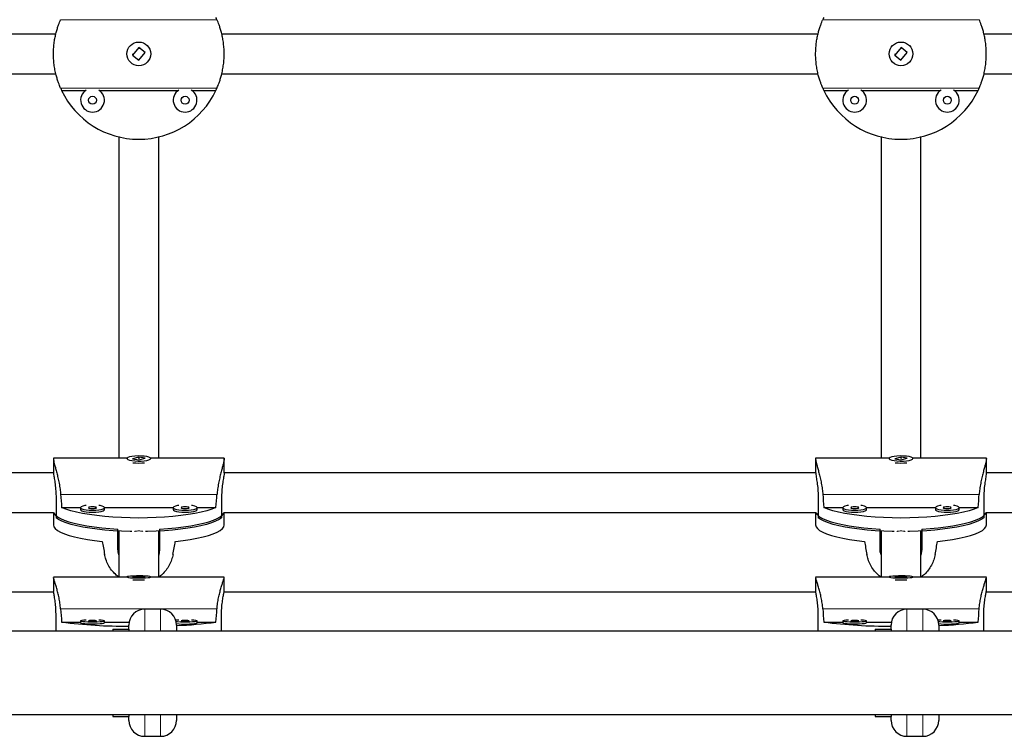
# Model space of a CAD drawing. Extents: x -57 to 277, y -9 to 248.
# Drawn here: x 108 to 124, y 89 to 100 of the extents above; entities that cross this region are included whole.
import ezdxf

# ---------------------------------------------------------------- set-up
doc = ezdxf.new("R2010")
doc.units = 0
doc.header["$LTSCALE"] = 0.125
doc.header["$MEASUREMENT"] = 0
doc.layers.add('CONTOUR', color=7, linetype='CONTINUOUS')

msp = doc.modelspace()

# ---------------------------------------------------------------- linework, layer by layer
at = {"layer": 'CONTOUR', "lineweight": 18}
for p, q in [((111.185, 99.839), (108.724, 99.839)), ((123.176, 99.839), (120.716, 99.839)), ((111.185, 98.763), (108.724, 98.763)), ((123.176, 98.763), (120.716, 98.763)), ((108.724, 92.372), (111.185, 92.372)), ((120.716, 92.372), (123.176, 92.372)), ((111.185, 90.57), (108.724, 90.57)), ((110.048, 90.564), (110.048, 90.221)), ((110.298, 90.221), (110.298, 90.564)), ((123.176, 90.57), (120.716, 90.57)), ((122.04, 90.564), (122.04, 90.221)), ((122.289, 90.221), (122.289, 90.564)), ((110.048, 88.907), (110.048, 88.565)), ((110.298, 88.565), (110.298, 88.907)), ((122.04, 88.907), (122.04, 88.565)), ((122.289, 88.565), (122.289, 88.907))]:
    msp.add_line(p, q, dxfattribs=at)
at = {"layer": 'CONTOUR', "lineweight": 25}
for p, q in [((108.649, 99.614), (99.268, 99.614)), ((120.64, 99.614), (111.26, 99.614)), ((132.632, 99.614), (123.252, 99.614)), ((109.955, 99.401), (109.857, 99.28)), ((109.949, 99.393), (109.964, 99.394)), ((109.954, 99.201), (110.052, 99.322)), ((110.052, 99.322), (109.955, 99.401)), ((110.042, 99.331), (110.046, 99.316)), ((121.947, 99.401), (121.848, 99.28)), ((121.94, 99.393), (121.955, 99.394)), ((121.945, 99.201), (122.044, 99.322)), ((122.044, 99.322), (121.947, 99.401)), ((122.034, 99.331), (122.038, 99.316)), ((109.857, 99.28), (109.954, 99.201)), ((121.848, 99.28), (121.945, 99.201)), ((99.268, 98.989), (108.649, 98.989)), ((111.26, 98.989), (120.64, 98.989)), ((123.251, 98.989), (132.632, 98.989)), ((108.74, 98.727), (109.12, 98.727)), ((109.332, 98.727), (110.577, 98.727)), ((110.789, 98.727), (111.168, 98.727)), ((120.732, 98.727), (121.111, 98.727)), ((121.323, 98.727), (122.569, 98.727)), ((122.781, 98.727), (123.16, 98.727)), ((109.955, 92.957), (109.857, 92.931)), ((110.052, 92.94), (109.955, 92.957)), ((109.955, 92.942), (109.955, 92.957)), ((121.947, 92.957), (121.848, 92.931)), ((122.044, 92.94), (121.947, 92.957)), ((121.947, 92.942), (121.947, 92.957)), ((109.77, 92.942), (108.612, 92.942)), ((108.612, 92.929), (108.612, 92.712)), ((109.767, 92.936), (109.767, 92.929)), ((109.857, 92.931), (109.954, 92.914)), ((109.954, 92.914), (110.052, 92.94)), ((111.297, 92.942), (110.139, 92.942)), ((110.142, 92.929), (110.142, 92.936)), ((111.297, 92.712), (111.297, 92.929)), ((121.761, 92.942), (120.603, 92.942)), ((120.603, 92.929), (120.603, 92.712)), ((121.759, 92.936), (121.759, 92.929)), ((121.848, 92.931), (121.945, 92.914)), ((121.945, 92.914), (122.044, 92.94)), ((123.289, 92.942), (122.131, 92.942)), ((122.133, 92.929), (122.133, 92.936)), ((123.289, 92.712), (123.289, 92.929)), ((108.612, 92.708), (99.305, 92.708)), ((120.604, 92.708), (111.297, 92.708)), ((132.595, 92.708), (123.288, 92.708)), ((108.652, 92.325), (108.652, 92.005)), ((111.256, 92.325), (111.256, 92.005)), ((120.644, 92.325), (120.644, 92.005)), ((123.248, 92.325), (123.248, 92.005)), ((99.304, 92.084), (108.613, 92.084)), ((108.612, 92.084), (108.612, 91.893)), ((108.74, 92.165), (109.039, 92.165)), ((109.038, 92.162), (109.038, 92.132)), ((109.413, 92.165), (110.496, 92.165)), ((109.413, 92.132), (109.413, 92.162)), ((110.496, 92.162), (110.496, 92.132)), ((110.87, 92.165), (111.168, 92.165)), ((110.87, 92.132), (110.87, 92.162)), ((111.295, 92.084), (120.605, 92.084)), ((111.297, 91.893), (111.297, 92.084)), ((120.603, 92.084), (120.603, 91.893)), ((120.732, 92.165), (121.03, 92.165)), ((121.03, 92.162), (121.03, 92.132)), ((121.404, 92.165), (122.488, 92.165)), ((121.405, 92.132), (121.405, 92.162)), ((122.487, 92.162), (122.487, 92.132)), ((122.862, 92.165), (123.16, 92.165)), ((122.862, 92.132), (122.862, 92.162)), ((123.287, 92.084), (132.596, 92.084)), ((123.289, 91.893), (123.289, 92.084)), ((109.626, 91.505), (109.626, 91.825)), ((109.642, 91.795), (109.642, 91.491)), ((109.642, 91.795), (109.642, 91.491)), ((110.267, 91.491), (110.267, 91.795)), ((110.267, 91.491), (110.267, 91.795)), ((110.282, 91.825), (110.282, 91.505)), ((121.618, 91.505), (121.618, 91.825)), ((121.634, 91.795), (121.634, 91.491)), ((121.634, 91.795), (121.634, 91.491)), ((122.258, 91.491), (122.258, 91.795)), ((122.258, 91.491), (122.258, 91.795)), ((122.274, 91.825), (122.274, 91.505)), ((110.282, 91.505), (110.267, 91.413)), ((122.274, 91.505), (122.258, 91.413)), ((109.767, 91.068), (108.612, 91.068)), ((108.612, 91.066), (108.612, 90.844)), ((109.767, 91.072), (109.767, 91.066)), ((109.955, 91.081), (109.857, 91.071)), ((109.857, 91.071), (109.954, 91.064)), ((109.954, 91.064), (110.052, 91.074)), ((110.052, 91.074), (109.955, 91.081)), ((109.955, 91.064), (109.955, 91.081)), ((110.142, 91.066), (110.142, 91.072)), ((111.297, 91.068), (110.142, 91.068)), ((111.297, 90.844), (111.297, 91.066)), ((121.759, 91.068), (120.603, 91.068)), ((120.603, 91.066), (120.603, 90.844)), ((121.759, 91.072), (121.759, 91.066)), ((121.947, 91.081), (121.848, 91.071)), ((121.848, 91.071), (121.945, 91.064)), ((121.945, 91.064), (122.044, 91.074)), ((122.044, 91.074), (121.947, 91.081)), ((121.947, 91.064), (121.947, 91.081)), ((122.133, 91.066), (122.133, 91.072)), ((123.289, 91.068), (122.133, 91.068)), ((123.289, 90.844), (123.289, 91.066)), ((108.614, 90.834), (99.303, 90.834)), ((120.605, 90.834), (111.295, 90.834)), ((132.597, 90.834), (123.287, 90.834)), ((108.652, 90.221), (108.652, 90.493)), ((110.298, 90.564), (110.048, 90.564)), ((111.256, 90.221), (111.256, 90.493)), ((120.644, 90.221), (120.644, 90.493)), ((122.289, 90.564), (122.04, 90.564)), ((123.248, 90.221), (123.248, 90.493)), ((108.74, 90.363), (109.038, 90.363)), ((109.038, 90.381), (109.038, 90.35)), ((109.413, 90.35), (109.413, 90.381)), ((109.413, 90.363), (109.803, 90.363)), ((109.798, 90.251), (109.798, 90.314)), ((110.548, 90.314), (110.548, 90.223)), ((110.87, 90.35), (110.87, 90.381)), ((110.87, 90.363), (111.168, 90.363)), ((120.732, 90.363), (121.03, 90.363)), ((121.03, 90.381), (121.03, 90.35)), ((121.405, 90.35), (121.405, 90.381)), ((121.405, 90.363), (121.795, 90.363)), ((121.79, 90.312), (121.79, 90.321)), ((122.539, 90.314), (122.539, 90.22)), ((122.862, 90.35), (122.862, 90.381)), ((122.862, 90.363), (123.16, 90.363)), ((181.535, 90.221), (86.465, 90.221)), ((109.548, 90.251), (109.798, 90.251)), ((109.548, 90.251), (109.548, 90.221)), ((109.798, 90.251), (109.798, 90.221)), ((121.54, 90.251), (121.79, 90.251)), ((121.54, 90.251), (121.54, 90.221)), ((121.79, 90.251), (121.79, 90.312)), ((121.79, 90.251), (121.79, 90.221)), ((86.465, 88.907), (181.535, 88.907)), ((109.548, 88.907), (109.548, 88.877)), ((109.548, 88.877), (109.798, 88.877)), ((109.798, 88.907), (109.798, 88.877)), ((109.798, 88.815), (109.798, 88.877)), ((110.548, 88.909), (110.548, 88.815)), ((121.54, 88.907), (121.54, 88.877)), ((121.54, 88.877), (121.79, 88.877)), ((121.79, 88.907), (121.79, 88.877)), ((121.79, 88.815), (121.79, 88.877)), ((122.539, 88.909), (122.539, 88.815)), ((110.048, 88.565), (110.298, 88.565)), ((122.04, 88.565), (122.289, 88.565))]:
    msp.add_line(p, q, dxfattribs=at)
at = {"layer": 'CONTOUR', "lineweight": 25, "flags": 128}
for points in [[(109.809, 92.961), (109.782, 92.952), (109.769, 92.941), (109.769, 92.93), (109.782, 92.919), (109.809, 92.91), (109.846, 92.903), (109.892, 92.897), (109.942, 92.895), (109.992, 92.896), (110.041, 92.9), (110.082, 92.906), (110.114, 92.915), (110.135, 92.925), (110.142, 92.936), (110.135, 92.946), (110.114, 92.957), (110.082, 92.965), (110.041, 92.971), (109.992, 92.975), (109.942, 92.976), (109.892, 92.974), (109.846, 92.969), (109.809, 92.961)], [(121.801, 92.961), (121.774, 92.952), (121.76, 92.941), (121.76, 92.93), (121.774, 92.919), (121.801, 92.91), (121.838, 92.903), (121.883, 92.897), (121.933, 92.895), (121.984, 92.896), (122.032, 92.9), (122.074, 92.906), (122.106, 92.915), (122.126, 92.925), (122.133, 92.936), (122.126, 92.946), (122.106, 92.957), (122.074, 92.965), (122.032, 92.971), (121.984, 92.975), (121.933, 92.976), (121.883, 92.974), (121.838, 92.969), (121.801, 92.961)], [(109.128, 92.197), (109.107, 92.194), (109.073, 92.186), (109.049, 92.176), (109.039, 92.165), (109.042, 92.154), (109.059, 92.144), (109.089, 92.135), (109.128, 92.128), (109.175, 92.124), (109.226, 92.122)], [(109.226, 92.149), (109.25, 92.15), (109.27, 92.153), (109.283, 92.157), (109.288, 92.162), (109.283, 92.168), (109.27, 92.172), (109.25, 92.175), (109.226, 92.176), (109.202, 92.175), (109.181, 92.172), (109.168, 92.168), (109.163, 92.162), (109.168, 92.157), (109.181, 92.153), (109.202, 92.15), (109.226, 92.149)], [(109.226, 92.122), (109.276, 92.124), (109.323, 92.128), (109.363, 92.135), (109.392, 92.144), (109.409, 92.154), (109.413, 92.165), (109.402, 92.176), (109.379, 92.186), (109.344, 92.194), (109.323, 92.197)], [(110.586, 92.197), (110.565, 92.194), (110.53, 92.186), (110.506, 92.176), (110.496, 92.165), (110.5, 92.154), (110.517, 92.144), (110.546, 92.135), (110.586, 92.128), (110.632, 92.124), (110.683, 92.122)], [(110.683, 92.149), (110.707, 92.15), (110.727, 92.153), (110.741, 92.157), (110.745, 92.162), (110.741, 92.168), (110.727, 92.172), (110.707, 92.175), (110.683, 92.176), (110.659, 92.175), (110.639, 92.172), (110.625, 92.168), (110.621, 92.162), (110.625, 92.157), (110.639, 92.153), (110.659, 92.15), (110.683, 92.149)], [(110.683, 92.122), (110.734, 92.124), (110.78, 92.128), (110.82, 92.135), (110.849, 92.144), (110.866, 92.154), (110.87, 92.165), (110.86, 92.176), (110.836, 92.186), (110.801, 92.194), (110.781, 92.197)], [(121.12, 92.197), (121.099, 92.194), (121.064, 92.186), (121.041, 92.176), (121.03, 92.165), (121.034, 92.154), (121.051, 92.144), (121.08, 92.135), (121.12, 92.128), (121.167, 92.124), (121.217, 92.122)], [(121.217, 92.149), (121.241, 92.15), (121.261, 92.153), (121.275, 92.157), (121.28, 92.162), (121.275, 92.168), (121.261, 92.172), (121.241, 92.175), (121.217, 92.176), (121.193, 92.175), (121.173, 92.172), (121.16, 92.168), (121.155, 92.162), (121.16, 92.157), (121.173, 92.153), (121.193, 92.15), (121.217, 92.149)], [(121.217, 92.122), (121.268, 92.124), (121.315, 92.128), (121.354, 92.135), (121.384, 92.144), (121.401, 92.154), (121.404, 92.165), (121.394, 92.176), (121.37, 92.186), (121.335, 92.194), (121.315, 92.197)], [(122.577, 92.197), (122.556, 92.194), (122.522, 92.186), (122.498, 92.176), (122.488, 92.165), (122.491, 92.154), (122.508, 92.144), (122.538, 92.135), (122.577, 92.128), (122.624, 92.124), (122.675, 92.122)], [(122.675, 92.149), (122.699, 92.15), (122.719, 92.153), (122.732, 92.157), (122.737, 92.162), (122.732, 92.168), (122.719, 92.172), (122.699, 92.175), (122.675, 92.176), (122.651, 92.175), (122.63, 92.172), (122.617, 92.168), (122.612, 92.162), (122.617, 92.157), (122.63, 92.153), (122.651, 92.15), (122.675, 92.149)], [(122.675, 92.122), (122.725, 92.124), (122.772, 92.128), (122.812, 92.135), (122.841, 92.144), (122.858, 92.154), (122.862, 92.165), (122.851, 92.176), (122.828, 92.186), (122.793, 92.194), (122.772, 92.197)], [(108.615, 92.085), (108.618, 92.077), (108.639, 92.048), (108.674, 92.019), (108.721, 91.991), (108.782, 91.965), (108.855, 91.94), (108.939, 91.917), (109.033, 91.895), (109.137, 91.876), (109.25, 91.86), (109.37, 91.845), (109.496, 91.834), (109.626, 91.825)], [(111.168, 92.165), (111.103, 92.139), (111.026, 92.114), (110.937, 92.092), (110.838, 92.071), (110.73, 92.053), (110.614, 92.037), (110.49, 92.024), (110.361, 92.013), (110.228, 92.006), (110.092, 92.001), (109.954, 91.999), (109.817, 92.001), (109.681, 92.006), (109.547, 92.013), (109.418, 92.024), (109.295, 92.037), (109.179, 92.053), (109.07, 92.071), (108.972, 92.092), (108.883, 92.114), (108.806, 92.139), (108.74, 92.165)], [(109.038, 92.132), (109.042, 92.124), (109.059, 92.113), (109.089, 92.104), (109.128, 92.097), (109.175, 92.093), (109.226, 92.092)], [(109.226, 92.092), (109.276, 92.093), (109.323, 92.097), (109.363, 92.104), (109.392, 92.113), (109.409, 92.124), (109.413, 92.132)], [(110.282, 91.825), (110.413, 91.834), (110.539, 91.845), (110.659, 91.86), (110.771, 91.876), (110.875, 91.895), (110.97, 91.917), (111.054, 91.94), (111.127, 91.965), (111.187, 91.991), (111.235, 92.019), (111.269, 92.048), (111.29, 92.077), (111.294, 92.085)], [(110.496, 92.132), (110.5, 92.124), (110.517, 92.113), (110.546, 92.104), (110.586, 92.097), (110.632, 92.093), (110.683, 92.092)], [(110.683, 92.092), (110.734, 92.093), (110.78, 92.097), (110.82, 92.104), (110.849, 92.113), (110.866, 92.124), (110.87, 92.132)], [(120.607, 92.085), (120.61, 92.077), (120.631, 92.048), (120.665, 92.019), (120.713, 91.991), (120.774, 91.965), (120.846, 91.94), (120.93, 91.917), (121.025, 91.895), (121.129, 91.876), (121.241, 91.86), (121.361, 91.845), (121.487, 91.834), (121.618, 91.825)], [(123.16, 92.165), (123.095, 92.139), (123.017, 92.114), (122.929, 92.092), (122.83, 92.071), (122.722, 92.053), (122.605, 92.037), (122.482, 92.024), (122.353, 92.013), (122.22, 92.006), (122.084, 92.001), (121.946, 91.999), (121.808, 92.001), (121.672, 92.006), (121.539, 92.013), (121.41, 92.024), (121.287, 92.037), (121.17, 92.053), (121.062, 92.071), (120.963, 92.092), (120.875, 92.114), (120.797, 92.139), (120.732, 92.165)], [(121.03, 92.132), (121.034, 92.124), (121.051, 92.113), (121.08, 92.104), (121.12, 92.097), (121.167, 92.093), (121.217, 92.092)], [(121.217, 92.092), (121.268, 92.093), (121.315, 92.097), (121.354, 92.104), (121.384, 92.113), (121.401, 92.124), (121.405, 92.132)], [(122.274, 91.825), (122.405, 91.834), (122.53, 91.845), (122.65, 91.86), (122.763, 91.876), (122.867, 91.895), (122.962, 91.917), (123.046, 91.94), (123.118, 91.965), (123.179, 91.991), (123.227, 92.019), (123.261, 92.048), (123.282, 92.077), (123.285, 92.085)], [(122.487, 92.132), (122.491, 92.124), (122.508, 92.113), (122.538, 92.104), (122.577, 92.097), (122.624, 92.093), (122.675, 92.092)], [(122.675, 92.092), (122.725, 92.093), (122.772, 92.097), (122.812, 92.104), (122.841, 92.113), (122.858, 92.124), (122.862, 92.132)], [(108.612, 91.893), (108.619, 91.863), (108.64, 91.834), (108.675, 91.805), (108.723, 91.777), (108.784, 91.75), (108.858, 91.725), (108.943, 91.702), (109.039, 91.681), (109.145, 91.662), (109.259, 91.645), (109.38, 91.631)], [(109.847, 91.787), (109.818, 91.788), (109.683, 91.792), (109.55, 91.799), (109.422, 91.81), (109.3, 91.823), (109.184, 91.838), (109.076, 91.857), (108.977, 91.877), (108.889, 91.899), (108.811, 91.924), (108.745, 91.95), (108.692, 91.977), (108.652, 92.005)], [(111.256, 92.005), (111.216, 91.977), (111.163, 91.95), (111.098, 91.924), (111.02, 91.899), (110.931, 91.877), (110.833, 91.857), (110.725, 91.838), (110.609, 91.823), (110.486, 91.81), (110.358, 91.799), (110.226, 91.792), (110.091, 91.788), (110.062, 91.787)], [(110.529, 91.631), (110.65, 91.645), (110.764, 91.662), (110.869, 91.681), (110.965, 91.702), (111.05, 91.725), (111.124, 91.75), (111.186, 91.777), (111.234, 91.805), (111.269, 91.834), (111.29, 91.863), (111.297, 91.893)], [(120.603, 91.893), (120.61, 91.863), (120.631, 91.834), (120.666, 91.805), (120.715, 91.777), (120.776, 91.75), (120.85, 91.725), (120.935, 91.702), (121.031, 91.681), (121.136, 91.662), (121.25, 91.645), (121.372, 91.631)], [(121.838, 91.787), (121.809, 91.788), (121.674, 91.792), (121.542, 91.799), (121.414, 91.81), (121.291, 91.823), (121.175, 91.838), (121.068, 91.857), (120.969, 91.877), (120.88, 91.899), (120.803, 91.924), (120.737, 91.95), (120.684, 91.977), (120.644, 92.005)], [(123.248, 92.005), (123.208, 91.977), (123.155, 91.95), (123.089, 91.924), (123.012, 91.899), (122.923, 91.877), (122.824, 91.857), (122.716, 91.838), (122.601, 91.823), (122.478, 91.81), (122.35, 91.799), (122.218, 91.792), (122.082, 91.788), (122.054, 91.787)], [(122.52, 91.631), (122.641, 91.645), (122.755, 91.662), (122.861, 91.681), (122.957, 91.702), (123.042, 91.725), (123.116, 91.75), (123.177, 91.777), (123.226, 91.805), (123.261, 91.834), (123.282, 91.863), (123.289, 91.893)], [(110.1, 91.062), (110.126, 91.066), (110.14, 91.07), (110.14, 91.075), (110.126, 91.079), (110.1, 91.083), (110.062, 91.086), (110.017, 91.088), (109.967, 91.088), (109.916, 91.088), (109.868, 91.087), (109.826, 91.084), (109.794, 91.081), (109.774, 91.077), (109.767, 91.072), (109.774, 91.068), (109.794, 91.064), (109.826, 91.061), (109.868, 91.058), (109.916, 91.057), (109.967, 91.056), (110.017, 91.057), (110.062, 91.059), (110.1, 91.062)], [(122.091, 91.062), (122.118, 91.066), (122.132, 91.07), (122.132, 91.075), (122.118, 91.079), (122.091, 91.083), (122.054, 91.086), (122.009, 91.088), (121.959, 91.088), (121.908, 91.088), (121.86, 91.087), (121.818, 91.084), (121.786, 91.081), (121.766, 91.077), (121.759, 91.072), (121.766, 91.068), (121.786, 91.064), (121.818, 91.061), (121.86, 91.058), (121.908, 91.057), (121.959, 91.056), (122.009, 91.057), (122.054, 91.059), (122.091, 91.062)], [(109.038, 90.35), (109.039, 90.349), (109.049, 90.345), (109.073, 90.341), (109.107, 90.338), (109.151, 90.335), (109.2, 90.334), (109.251, 90.334), (109.3, 90.335), (109.344, 90.338), (109.379, 90.341), (109.402, 90.345), (109.413, 90.349), (109.413, 90.35)], [(109.128, 90.395), (109.089, 90.392), (109.059, 90.389), (109.042, 90.384), (109.039, 90.38), (109.049, 90.376), (109.073, 90.372), (109.107, 90.369), (109.151, 90.366), (109.2, 90.365), (109.251, 90.365), (109.3, 90.366), (109.344, 90.369), (109.379, 90.372), (109.402, 90.376), (109.413, 90.38), (109.409, 90.384), (109.392, 90.389), (109.363, 90.392), (109.323, 90.395)], [(109.226, 90.387), (109.202, 90.386), (109.181, 90.385), (109.168, 90.383), (109.163, 90.381), (109.168, 90.379), (109.181, 90.377), (109.202, 90.376), (109.226, 90.376), (109.25, 90.376), (109.27, 90.377), (109.283, 90.379), (109.288, 90.381), (109.283, 90.383), (109.27, 90.385), (109.25, 90.386), (109.226, 90.387)], [(110.586, 90.395), (110.546, 90.392), (110.535, 90.391)], [(110.541, 90.371), (110.565, 90.369), (110.608, 90.366), (110.658, 90.365), (110.709, 90.365), (110.758, 90.366), (110.801, 90.369), (110.836, 90.372), (110.86, 90.376), (110.87, 90.38), (110.866, 90.384), (110.849, 90.389), (110.82, 90.392), (110.781, 90.395)], [(110.683, 90.387), (110.659, 90.386), (110.639, 90.385), (110.625, 90.383), (110.621, 90.381), (110.625, 90.379), (110.639, 90.377), (110.659, 90.376), (110.683, 90.376), (110.707, 90.376), (110.727, 90.377), (110.741, 90.379), (110.745, 90.381), (110.741, 90.383), (110.727, 90.385), (110.707, 90.386), (110.683, 90.387)], [(121.12, 90.395), (121.08, 90.392), (121.051, 90.389), (121.034, 90.384), (121.03, 90.38), (121.041, 90.376), (121.064, 90.372), (121.099, 90.369), (121.143, 90.366), (121.192, 90.365), (121.243, 90.365), (121.292, 90.366), (121.335, 90.369), (121.37, 90.372), (121.394, 90.376), (121.404, 90.38), (121.401, 90.384), (121.384, 90.389), (121.354, 90.392), (121.315, 90.395)], [(121.03, 90.35), (121.03, 90.349), (121.041, 90.345), (121.064, 90.341), (121.099, 90.338), (121.143, 90.335), (121.192, 90.334), (121.243, 90.334), (121.292, 90.335), (121.335, 90.338), (121.37, 90.341), (121.394, 90.345), (121.404, 90.349), (121.405, 90.35)], [(121.217, 90.387), (121.193, 90.386), (121.173, 90.385), (121.16, 90.383), (121.155, 90.381), (121.16, 90.379), (121.173, 90.377), (121.193, 90.376), (121.217, 90.376), (121.241, 90.376), (121.261, 90.377), (121.275, 90.379), (121.28, 90.381), (121.275, 90.383), (121.261, 90.385), (121.241, 90.386), (121.217, 90.387)], [(122.577, 90.395), (122.538, 90.392), (122.527, 90.391)], [(122.533, 90.371), (122.556, 90.369), (122.6, 90.366), (122.649, 90.365), (122.7, 90.365), (122.749, 90.366), (122.793, 90.369), (122.828, 90.372), (122.851, 90.376), (122.862, 90.38), (122.858, 90.384), (122.841, 90.389), (122.812, 90.392), (122.772, 90.395)], [(122.675, 90.387), (122.651, 90.386), (122.63, 90.385), (122.617, 90.383), (122.612, 90.381), (122.617, 90.379), (122.63, 90.377), (122.651, 90.376), (122.675, 90.376), (122.699, 90.376), (122.719, 90.377), (122.732, 90.379), (122.737, 90.381), (122.732, 90.383), (122.719, 90.385), (122.699, 90.386), (122.675, 90.387)]]:
    msp.add_lwpolyline(points, dxfattribs=at)
at = {"layer": 'CONTOUR', "lineweight": 25}
for centre, radius in [((109.954, 99.301), 0.187), ((121.946, 99.301), 0.187), ((109.226, 98.573), 0.0625), ((110.683, 98.573), 0.0625), ((121.217, 98.573), 0.0625), ((122.675, 98.573), 0.0625)]:
    msp.add_circle(centre, radius, dxfattribs=at)
for centre, radius, start, end in [((109.954, 99.301), 1.343, 23.6278, 25.3158), ((121.946, 99.301), 1.343, 154.6842, 156.3722), ((109.954, 99.301), 1.343, 203.6278, 205.3158), ((109.954, 99.301), 1.343, 205.3158, 334.6842), ((109.226, 98.573), 0.187, 121.3553, 58.6447), ((110.683, 98.573), 0.187, 121.3553, 58.6447), ((109.954, 99.301), 1.343, 334.6842, 336.3722), ((121.946, 99.301), 1.343, 203.6278, 205.3158), ((121.946, 99.301), 1.343, 205.3158, 334.6842), ((121.217, 98.573), 0.187, 121.3553, 58.6447), ((122.675, 98.573), 0.187, 121.3553, 58.6447), ((121.946, 99.301), 1.343, 334.6842, 336.3722), ((109.954, 93.654), 0.79, 263.3238, 276.6762), ((121.946, 93.654), 0.79, 263.3238, 276.6762), ((109.954, 93.002), 1.977, 267.3385, 272.6615), ((121.946, 93.002), 1.977, 267.3385, 272.6615), ((110.048, 90.314), 0.25, 90, 180), ((110.298, 90.314), 0.25, 0, 90), ((122.04, 90.314), 0.25, 90, 180), ((122.289, 90.314), 0.25, 0, 90), ((109.737, 97.902), 7.604, 262.4683, 270.4597), ((110.677, 91.279), 0.949, 262.1186, 281.7831), ((110.375, 95.858), 5.552, 271.7808, 278.2124), ((121.729, 97.902), 7.604, 262.4683, 270.4597), ((122.668, 91.279), 0.949, 262.1186, 281.7831), ((122.367, 95.858), 5.552, 271.7808, 278.2124), ((110.048, 88.815), 0.25, 180, 270), ((110.298, 88.815), 0.25, 270, 0), ((122.04, 88.815), 0.25, 180, 270), ((122.289, 88.815), 0.25, 270, 0)]:
    msp.add_arc(centre, radius, start, end, dxfattribs=at)
for centre, major_axis, ratio, start_param, end_param in [((109.954, 95.469), (0, 7.726), 0.173808, 1.98318, 2.01264), ((109.954, 95.469), (0, 7.726), 0.173808, 4.270545, 4.300006), ((121.946, 95.469), (0, 7.726), 0.173808, 1.98318, 2.01264), ((121.946, 95.469), (0, 7.726), 0.173808, 4.270545, 4.300006), ((109.954, 88.713), (-1.342, 7.442), 0.0068, 1.166649, 1.19611), ((109.954, 88.713), (1.342, 7.442), 0.0068, 5.087075, 5.116536), ((121.946, 88.713), (-1.342, 7.442), 0.0068, 1.166649, 1.19611), ((121.946, 88.713), (1.342, 7.442), 0.0068, 5.087075, 5.116536), ((109.954, 93.657), (0, 7.703), 0.174328, 1.98318, 2.01264), ((109.954, 93.657), (0, 7.703), 0.174328, 4.270545, 4.300006), ((121.946, 93.657), (0, 7.703), 0.174328, 1.98318, 2.01264), ((121.946, 93.657), (0, 7.703), 0.174328, 4.270545, 4.300006)]:
    msp.add_ellipse(centre, major_axis=major_axis, ratio=ratio, start_param=start_param, end_param=end_param, dxfattribs=at)
for points, knots in [([(108.724, 98.763), (108.721, 98.77), (108.715, 98.783), (108.7, 98.821), (108.682, 98.871), (108.662, 98.933), (108.644, 99.006), (108.627, 99.09), (108.616, 99.179), (108.611, 99.271), (108.612, 99.36), (108.618, 99.446), (108.63, 99.527), (108.645, 99.603), (108.663, 99.672), (108.683, 99.734), (108.701, 99.784), (108.716, 99.821), (108.722, 99.834), (108.724, 99.839)], [0, 0, 0, 0, 0.059118, 0.118262, 0.177224, 0.236194, 0.298091, 0.359968, 0.420763, 0.48154, 0.538139, 0.594744, 0.650353, 0.705977, 0.764685, 0.823398, 0.885477, 0.947532, 1, 1, 1, 1]), ([(111.185, 98.763), (111.187, 98.77), (111.193, 98.783), (111.209, 98.821), (111.227, 98.871), (111.246, 98.933), (111.265, 99.006), (111.281, 99.09), (111.293, 99.179), (111.298, 99.271), (111.297, 99.36), (111.29, 99.446), (111.279, 99.527), (111.264, 99.603), (111.246, 99.672), (111.226, 99.734), (111.208, 99.784), (111.193, 99.821), (111.187, 99.834), (111.185, 99.839)], [0, 0, 0, 0, 0.059118, 0.118262, 0.177224, 0.236194, 0.298091, 0.359968, 0.420763, 0.48154, 0.538139, 0.594744, 0.650353, 0.705977, 0.764685, 0.823398, 0.885477, 0.947532, 1, 1, 1, 1]), ([(120.716, 98.763), (120.713, 98.77), (120.707, 98.783), (120.692, 98.821), (120.674, 98.871), (120.654, 98.933), (120.635, 99.006), (120.619, 99.09), (120.608, 99.179), (120.602, 99.271), (120.604, 99.36), (120.61, 99.446), (120.621, 99.527), (120.637, 99.603), (120.655, 99.672), (120.674, 99.734), (120.693, 99.784), (120.708, 99.821), (120.713, 99.834), (120.716, 99.839)], [0, 0, 0, 0, 0.059118, 0.118262, 0.177224, 0.236194, 0.298091, 0.359968, 0.420763, 0.48154, 0.538139, 0.594744, 0.650353, 0.705977, 0.764685, 0.823398, 0.885477, 0.947532, 1, 1, 1, 1]), ([(123.176, 98.763), (123.179, 98.77), (123.185, 98.783), (123.2, 98.821), (123.218, 98.871), (123.238, 98.933), (123.257, 99.006), (123.273, 99.09), (123.284, 99.179), (123.289, 99.271), (123.288, 99.36), (123.282, 99.446), (123.27, 99.527), (123.255, 99.603), (123.237, 99.672), (123.218, 99.734), (123.199, 99.784), (123.184, 99.821), (123.179, 99.834), (123.176, 99.839)], [0, 0, 0, 0, 0.059118, 0.118262, 0.177224, 0.236194, 0.298091, 0.359968, 0.420763, 0.48154, 0.538139, 0.594744, 0.650353, 0.705977, 0.764685, 0.823398, 0.885477, 0.947532, 1, 1, 1, 1]), ([(109.866, 99.272), (109.865, 99.274), (109.861, 99.283), (109.861, 99.294), (109.861, 99.301)], [0, 0, 0, 0, 0.239354, 1, 1, 1, 1]), ([(121.858, 99.272), (121.857, 99.274), (121.853, 99.283), (121.852, 99.294), (121.852, 99.301)], [0, 0, 0, 0, 0.239354, 1, 1, 1, 1]), ([(109.959, 99.208), (109.958, 99.208), (109.953, 99.207), (109.947, 99.208), (109.943, 99.209)], [0, 0, 0, 0, 0.237501, 1, 1, 1, 1]), ([(121.951, 99.208), (121.95, 99.208), (121.944, 99.207), (121.939, 99.208), (121.935, 99.209)], [0, 0, 0, 0, 0.237501, 1, 1, 1, 1]), ([(109.642, 98.001), (109.642, 97.88), (109.642, 97.634), (109.642, 97.279), (109.642, 96.951), (109.642, 96.668), (109.642, 96.441), (109.642, 96.263), (109.642, 96.12), (109.642, 95.986), (109.642, 95.854), (109.642, 95.596), (109.642, 95.223), (109.642, 94.754), (109.642, 94.348), (109.642, 94.001), (109.642, 93.708), (109.642, 93.44), (109.642, 93.248), (109.642, 93.119), (109.642, 93.037), (109.642, 92.978), (109.642, 92.946), (109.642, 92.942)], [0, 0, 0, 0, 0.057954, 0.117564, 0.170625, 0.217167, 0.257235, 0.2842, 0.307716, 0.330918, 0.354338, 0.377978, 0.469468, 0.562288, 0.654973, 0.724401, 0.79383, 0.861731, 0.925301, 0.947897, 0.970204, 0.996223, 1, 1, 1, 1]), ([(109.642, 98.001), (109.642, 97.879), (109.642, 97.632), (109.642, 97.277), (109.642, 96.949), (109.642, 96.665), (109.642, 96.439), (109.642, 96.262), (109.642, 96.12), (109.642, 95.987), (109.642, 95.855), (109.642, 95.598), (109.642, 95.226), (109.642, 94.757), (109.642, 94.35), (109.642, 94.001), (109.642, 93.707), (109.642, 93.437), (109.642, 93.245), (109.642, 93.117), (109.642, 93.036), (109.642, 92.978), (109.642, 92.946), (109.642, 92.942)], [0, 0, 0, 0, 0.057938, 0.117504, 0.170534, 0.217069, 0.25716, 0.284159, 0.307706, 0.33094, 0.35439, 0.378055, 0.469575, 0.562252, 0.654818, 0.724271, 0.793817, 0.861835, 0.925428, 0.948014, 0.970306, 0.996305, 1, 1, 1, 1]), ([(110.267, 92.942), (110.267, 92.944), (110.267, 92.972), (110.267, 93.103), (110.267, 93.352), (110.267, 93.718), (110.267, 94.084), (110.267, 94.438), (110.267, 94.771), (110.267, 95.109), (110.267, 95.38), (110.267, 95.576), (110.267, 95.705), (110.267, 95.852), (110.267, 96.027), (110.267, 96.233), (110.267, 96.489), (110.267, 96.802), (110.267, 97.176), (110.267, 97.581), (110.267, 97.863), (110.267, 98.002)], [0, 0, 0, 0, 0.001806, 0.025467, 0.11697, 0.20963, 0.30218, 0.371621, 0.441154, 0.509159, 0.572741, 0.595322, 0.61761, 0.643602, 0.674447, 0.710134, 0.750661, 0.804683, 0.865553, 0.933324, 1, 1, 1, 1]), ([(110.267, 92.942), (110.267, 92.944), (110.267, 92.971), (110.267, 93.101), (110.267, 93.349), (110.267, 93.717), (110.267, 94.084), (110.267, 94.44), (110.267, 94.774), (110.267, 95.112), (110.267, 95.383), (110.267, 95.578), (110.267, 95.707), (110.267, 95.853), (110.267, 96.027), (110.267, 96.233), (110.267, 96.487), (110.267, 96.799), (110.267, 97.173), (110.267, 97.58), (110.267, 97.862), (110.267, 98.002)], [0, 0, 0, 0, 0.0017322, 0.025369, 0.1168485, 0.2096576, 0.3023319, 0.3717511, 0.4411707, 0.5090636, 0.5726266, 0.5952189, 0.6175227, 0.6435369, 0.674418, 0.7101549, 0.7507351, 0.8047789, 0.8656244, 0.9333474, 1, 1, 1, 1]), ([(121.634, 98.001), (121.634, 97.88), (121.634, 97.634), (121.634, 97.279), (121.634, 96.951), (121.634, 96.668), (121.634, 96.441), (121.634, 96.263), (121.634, 96.12), (121.634, 95.986), (121.634, 95.854), (121.634, 95.596), (121.634, 95.223), (121.634, 94.754), (121.634, 94.348), (121.634, 94.001), (121.634, 93.708), (121.634, 93.44), (121.634, 93.248), (121.634, 93.119), (121.634, 93.037), (121.634, 92.978), (121.634, 92.946), (121.634, 92.942)], [0, 0, 0, 0, 0.057954, 0.117564, 0.170625, 0.217167, 0.257235, 0.2842, 0.307716, 0.330918, 0.354338, 0.377978, 0.469468, 0.562288, 0.654973, 0.724401, 0.79383, 0.861731, 0.925301, 0.947897, 0.970204, 0.996223, 1, 1, 1, 1]), ([(121.634, 98.001), (121.634, 97.879), (121.634, 97.632), (121.634, 97.277), (121.634, 96.949), (121.634, 96.665), (121.634, 96.439), (121.634, 96.262), (121.634, 96.12), (121.634, 95.987), (121.634, 95.855), (121.634, 95.598), (121.634, 95.226), (121.634, 94.757), (121.634, 94.35), (121.634, 94.001), (121.634, 93.707), (121.634, 93.437), (121.634, 93.245), (121.634, 93.117), (121.634, 93.036), (121.634, 92.978), (121.634, 92.946), (121.634, 92.942)], [0, 0, 0, 0, 0.057938, 0.117504, 0.170534, 0.217069, 0.25716, 0.284159, 0.307706, 0.33094, 0.35439, 0.378055, 0.469575, 0.562252, 0.654818, 0.724271, 0.793817, 0.861835, 0.925428, 0.948014, 0.970306, 0.996305, 1, 1, 1, 1]), ([(122.258, 92.942), (122.258, 92.944), (122.258, 92.972), (122.258, 93.103), (122.258, 93.352), (122.258, 93.718), (122.258, 94.084), (122.258, 94.438), (122.258, 94.771), (122.258, 95.109), (122.258, 95.38), (122.258, 95.576), (122.258, 95.705), (122.258, 95.852), (122.258, 96.027), (122.258, 96.233), (122.258, 96.489), (122.258, 96.802), (122.258, 97.176), (122.258, 97.581), (122.258, 97.863), (122.258, 98.002)], [0, 0, 0, 0, 0.001806, 0.025467, 0.11697, 0.20963, 0.30218, 0.371621, 0.441154, 0.509159, 0.572741, 0.595322, 0.61761, 0.643602, 0.674447, 0.710134, 0.750661, 0.804683, 0.865553, 0.933324, 1, 1, 1, 1]), ([(122.258, 92.942), (122.258, 92.944), (122.258, 92.971), (122.258, 93.101), (122.258, 93.349), (122.258, 93.717), (122.258, 94.084), (122.258, 94.44), (122.258, 94.774), (122.258, 95.112), (122.258, 95.383), (122.258, 95.578), (122.258, 95.707), (122.258, 95.853), (122.258, 96.027), (122.258, 96.233), (122.258, 96.487), (122.258, 96.799), (122.258, 97.173), (122.258, 97.58), (122.258, 97.862), (122.258, 98.002)], [0, 0, 0, 0, 0.001732, 0.025369, 0.116849, 0.209658, 0.302332, 0.371751, 0.441171, 0.509064, 0.572627, 0.595219, 0.617523, 0.643537, 0.674418, 0.710155, 0.750735, 0.804779, 0.865624, 0.933347, 1, 1, 1, 1]), ([(108.617, 92.942), (108.615, 92.941), (108.611, 92.938), (108.612, 92.916), (108.618, 92.882), (108.63, 92.836), (108.645, 92.779), (108.663, 92.711), (108.683, 92.633), (108.701, 92.547), (108.716, 92.458), (108.722, 92.399), (108.724, 92.372)], [0, 0, 0, 0, 0.1014587, 0.199549, 0.2976526, 0.3940271, 0.4904302, 0.592176, 0.6939308, 0.8015212, 0.9090682, 1, 1, 1, 1]), ([(109.95, 92.942), (109.951, 92.942), (109.955, 92.942), (109.96, 92.942), (109.963, 92.942)], [0, 0, 0, 0, 0.2395578, 1, 1, 1, 1]), ([(111.292, 92.942), (111.294, 92.941), (111.298, 92.938), (111.297, 92.916), (111.29, 92.882), (111.279, 92.836), (111.264, 92.779), (111.246, 92.711), (111.226, 92.633), (111.208, 92.547), (111.193, 92.458), (111.187, 92.399), (111.185, 92.372)], [0, 0, 0, 0, 0.1014587, 0.199549, 0.2976526, 0.3940271, 0.4904302, 0.592176, 0.6939308, 0.8015212, 0.9090682, 1, 1, 1, 1]), ([(120.608, 92.942), (120.606, 92.941), (120.602, 92.938), (120.604, 92.916), (120.61, 92.882), (120.621, 92.836), (120.637, 92.779), (120.655, 92.711), (120.674, 92.633), (120.693, 92.547), (120.708, 92.458), (120.713, 92.399), (120.716, 92.372)], [0, 0, 0, 0, 0.1014587, 0.199549, 0.2976526, 0.3940271, 0.4904302, 0.592176, 0.6939308, 0.8015212, 0.9090682, 1, 1, 1, 1]), ([(121.942, 92.942), (121.943, 92.942), (121.947, 92.942), (121.951, 92.942), (121.955, 92.942)], [0, 0, 0, 0, 0.239558, 1, 1, 1, 1]), ([(123.283, 92.942), (123.286, 92.941), (123.29, 92.938), (123.288, 92.916), (123.282, 92.882), (123.27, 92.836), (123.255, 92.779), (123.237, 92.711), (123.218, 92.633), (123.199, 92.547), (123.184, 92.458), (123.179, 92.399), (123.176, 92.372)], [0, 0, 0, 0, 0.1014587, 0.199549, 0.2976526, 0.3940271, 0.4904302, 0.592176, 0.6939308, 0.8015212, 0.9090682, 1, 1, 1, 1]), ([(108.612, 92.712), (108.612, 92.711), (108.611, 92.705), (108.618, 92.66), (108.631, 92.583), (108.644, 92.481), (108.651, 92.391), (108.652, 92.34), (108.652, 92.325)], [0, 0, 0, 0, 0.064851, 0.272999, 0.483008, 0.698435, 0.914753, 1, 1, 1, 1]), ([(111.296, 92.712), (111.296, 92.711), (111.298, 92.705), (111.291, 92.66), (111.278, 92.583), (111.264, 92.481), (111.257, 92.391), (111.257, 92.34), (111.256, 92.325)], [0, 0, 0, 0, 0.064851, 0.272999, 0.483008, 0.698435, 0.914753, 1, 1, 1, 1]), ([(120.604, 92.712), (120.604, 92.711), (120.603, 92.705), (120.61, 92.66), (120.622, 92.583), (120.636, 92.481), (120.643, 92.391), (120.644, 92.34), (120.644, 92.325)], [0, 0, 0, 0, 0.064851, 0.272999, 0.483008, 0.698435, 0.914753, 1, 1, 1, 1]), ([(123.288, 92.712), (123.288, 92.711), (123.289, 92.705), (123.282, 92.66), (123.27, 92.583), (123.256, 92.481), (123.249, 92.391), (123.248, 92.34), (123.248, 92.325)], [0, 0, 0, 0, 0.064851, 0.272999, 0.483008, 0.698435, 0.914753, 1, 1, 1, 1]), ([(109.642, 91.068), (109.622, 91.083), (109.579, 91.116), (109.522, 91.181), (109.471, 91.261), (109.435, 91.345), (109.422, 91.402), (109.416, 91.428)], [0, 0, 0, 0, 0.1662859, 0.374303, 0.59425, 0.8141081, 1, 1, 1, 1]), ([(109.642, 91.422), (109.637, 91.435), (109.627, 91.462), (109.627, 91.491), (109.626, 91.505)], [0, 0, 0, 0, 0.491493, 1, 1, 1, 1]), ([(109.642, 91.491), (109.642, 91.457), (109.642, 91.393), (109.642, 91.306), (109.642, 91.23), (109.642, 91.166), (109.642, 91.113), (109.642, 91.082), (109.642, 91.068)], [0, 0, 0, 0, 0.2261772, 0.4288723, 0.6081217, 0.7639529, 0.8963861, 1, 1, 1, 1]), ([(109.642, 91.491), (109.642, 91.457), (109.642, 91.393), (109.642, 91.306), (109.642, 91.23), (109.642, 91.166), (109.642, 91.113), (109.642, 91.082), (109.642, 91.068)], [0, 0, 0, 0, 0.22615, 0.428847, 0.608117, 0.763979, 0.896449, 1, 1, 1, 1]), ([(110.267, 91.068), (110.267, 91.075), (110.267, 91.095), (110.267, 91.129), (110.267, 91.173), (110.267, 91.23), (110.267, 91.302), (110.267, 91.391), (110.267, 91.456), (110.267, 91.491)], [0, 0, 0, 0, 0.0532626, 0.1472064, 0.2556437, 0.3785332, 0.5612241, 0.7684492, 1, 1, 1, 1]), ([(110.267, 91.068), (110.267, 91.075), (110.267, 91.095), (110.267, 91.129), (110.267, 91.173), (110.267, 91.23), (110.267, 91.302), (110.267, 91.391), (110.267, 91.456), (110.267, 91.491)], [0, 0, 0, 0, 0.053575, 0.147402, 0.255731, 0.378527, 0.561133, 0.768345, 1, 1, 1, 1]), ([(110.493, 91.428), (110.486, 91.398), (110.472, 91.339), (110.434, 91.256), (110.385, 91.179), (110.329, 91.115), (110.286, 91.083), (110.267, 91.068)], [0, 0, 0, 0, 0.209316, 0.418723, 0.627487, 0.836279, 1, 1, 1, 1]), ([(121.634, 91.068), (121.614, 91.083), (121.571, 91.116), (121.514, 91.181), (121.463, 91.261), (121.426, 91.345), (121.414, 91.402), (121.408, 91.428)], [0, 0, 0, 0, 0.1674679, 0.3751901, 0.5948253, 0.8143717, 1, 1, 1, 1]), ([(121.634, 91.422), (121.629, 91.435), (121.618, 91.462), (121.618, 91.491), (121.618, 91.505)], [0, 0, 0, 0, 0.491493, 1, 1, 1, 1]), ([(121.634, 91.491), (121.634, 91.457), (121.634, 91.393), (121.634, 91.306), (121.634, 91.23), (121.634, 91.166), (121.634, 91.113), (121.634, 91.082), (121.634, 91.068)], [0, 0, 0, 0, 0.2263979, 0.4292907, 0.6087149, 0.7646981, 0.8972605, 1, 1, 1, 1]), ([(121.634, 91.491), (121.634, 91.457), (121.634, 91.393), (121.634, 91.306), (121.634, 91.23), (121.634, 91.166), (121.634, 91.113), (121.634, 91.082), (121.634, 91.068)], [0, 0, 0, 0, 0.2263708, 0.4292659, 0.6087104, 0.7647245, 0.8973237, 1, 1, 1, 1]), ([(122.258, 91.068), (122.258, 91.075), (122.258, 91.095), (122.258, 91.129), (122.258, 91.173), (122.258, 91.23), (122.258, 91.302), (122.258, 91.391), (122.258, 91.456), (122.258, 91.491)], [0, 0, 0, 0, 0.0536002, 0.1475106, 0.2559091, 0.3787548, 0.5613805, 0.7685318, 1, 1, 1, 1]), ([(122.258, 91.068), (122.258, 91.075), (122.258, 91.095), (122.258, 91.129), (122.258, 91.173), (122.258, 91.23), (122.258, 91.302), (122.258, 91.391), (122.258, 91.456), (122.258, 91.491)], [0, 0, 0, 0, 0.053913, 0.147706, 0.255996, 0.378749, 0.56129, 0.768428, 1, 1, 1, 1]), ([(122.484, 91.428), (122.477, 91.398), (122.464, 91.339), (122.426, 91.256), (122.376, 91.179), (122.321, 91.115), (122.277, 91.083), (122.258, 91.068)], [0, 0, 0, 0, 0.209316, 0.418723, 0.627487, 0.836279, 1, 1, 1, 1]), ([(108.724, 90.57), (108.721, 90.6), (108.715, 90.66), (108.7, 90.745), (108.682, 90.824), (108.662, 90.895), (108.644, 90.958), (108.627, 91.009), (108.616, 91.044), (108.611, 91.063), (108.612, 91.064), (108.612, 91.065)], [0, 0, 0, 0, 0.118238, 0.236528, 0.354454, 0.472397, 0.596192, 0.719949, 0.841542, 0.963097, 1, 1, 1, 1]), ([(109.955, 91.066), (109.958, 91.066), (109.967, 91.066), (109.975, 91.066), (109.98, 91.067)], [0, 0, 0, 0, 0.3738788, 1, 1, 1, 1]), ([(111.185, 90.57), (111.187, 90.6), (111.193, 90.66), (111.209, 90.745), (111.227, 90.824), (111.246, 90.895), (111.265, 90.958), (111.281, 91.008), (111.292, 91.044), (111.298, 91.065), (111.297, 91.067), (111.296, 91.067)], [0, 0, 0, 0, 0.111445, 0.222939, 0.33409, 0.445256, 0.561939, 0.678586, 0.793192, 0.907764, 1, 1, 1, 1]), ([(120.716, 90.57), (120.713, 90.6), (120.707, 90.66), (120.692, 90.745), (120.674, 90.824), (120.654, 90.895), (120.635, 90.958), (120.619, 91.009), (120.608, 91.044), (120.603, 91.063), (120.604, 91.064), (120.604, 91.065)], [0, 0, 0, 0, 0.118238, 0.236528, 0.354454, 0.472397, 0.596192, 0.719949, 0.841542, 0.963097, 1, 1, 1, 1]), ([(121.947, 91.066), (121.95, 91.066), (121.958, 91.066), (121.966, 91.066), (121.971, 91.067)], [0, 0, 0, 0, 0.3738788, 1, 1, 1, 1]), ([(123.176, 90.57), (123.179, 90.6), (123.185, 90.66), (123.2, 90.745), (123.218, 90.824), (123.238, 90.895), (123.257, 90.958), (123.273, 91.008), (123.284, 91.044), (123.29, 91.065), (123.288, 91.067), (123.288, 91.067)], [0, 0, 0, 0, 0.111445, 0.222939, 0.33409, 0.445256, 0.561939, 0.678586, 0.793192, 0.907764, 1, 1, 1, 1]), ([(108.652, 90.493), (108.651, 90.53), (108.649, 90.603), (108.637, 90.704), (108.623, 90.785), (108.613, 90.836), (108.613, 90.842), (108.612, 90.844)], [0, 0, 0, 0, 0.2104501, 0.4207457, 0.6350244, 0.8520885, 1, 1, 1, 1]), ([(111.256, 90.493), (111.257, 90.53), (111.259, 90.603), (111.272, 90.704), (111.286, 90.785), (111.296, 90.836), (111.296, 90.842), (111.296, 90.844)], [0, 0, 0, 0, 0.2104501, 0.4207457, 0.6350244, 0.8520885, 1, 1, 1, 1]), ([(120.644, 90.493), (120.643, 90.53), (120.641, 90.603), (120.628, 90.704), (120.615, 90.785), (120.604, 90.836), (120.604, 90.842), (120.604, 90.844)], [0, 0, 0, 0, 0.2104501, 0.4207457, 0.6350244, 0.8520885, 1, 1, 1, 1]), ([(123.248, 90.493), (123.249, 90.53), (123.251, 90.603), (123.263, 90.704), (123.277, 90.785), (123.288, 90.836), (123.288, 90.842), (123.288, 90.844)], [0, 0, 0, 0, 0.2104501, 0.4207457, 0.6350244, 0.8520885, 1, 1, 1, 1])]:
    msp.add_open_spline(points, degree=3, knots=knots, dxfattribs=at)
at = {"layer": 'CONTOUR', "lineweight": 18}
for points, knots in [([(109.888, 91.787), (109.891, 91.788), (109.913, 91.795), (109.954, 91.796), (109.996, 91.795), (110.017, 91.789), (110.02, 91.788)], [0, 0, 0, 0, 0.080226, 0.502739, 0.925251, 1, 1, 1, 1]), ([(110.02, 91.788), (110.017, 91.789), (109.996, 91.795), (109.954, 91.796), (109.913, 91.795), (109.891, 91.788), (109.888, 91.787)], [0, 0, 0, 0, 0.074749, 0.497261, 0.919774, 1, 1, 1, 1]), ([(121.879, 91.787), (121.883, 91.788), (121.904, 91.795), (121.946, 91.796), (121.987, 91.795), (122.009, 91.789), (122.012, 91.788)], [0, 0, 0, 0, 0.080226, 0.502739, 0.925251, 1, 1, 1, 1]), ([(122.012, 91.788), (122.009, 91.789), (121.987, 91.795), (121.946, 91.796), (121.904, 91.795), (121.883, 91.788), (121.879, 91.787)], [0, 0, 0, 0, 0.074749, 0.497261, 0.919774, 1, 1, 1, 1])]:
    msp.add_open_spline(points, degree=3, knots=knots, dxfattribs=at)

doc.saveas('drawing.dxf')
